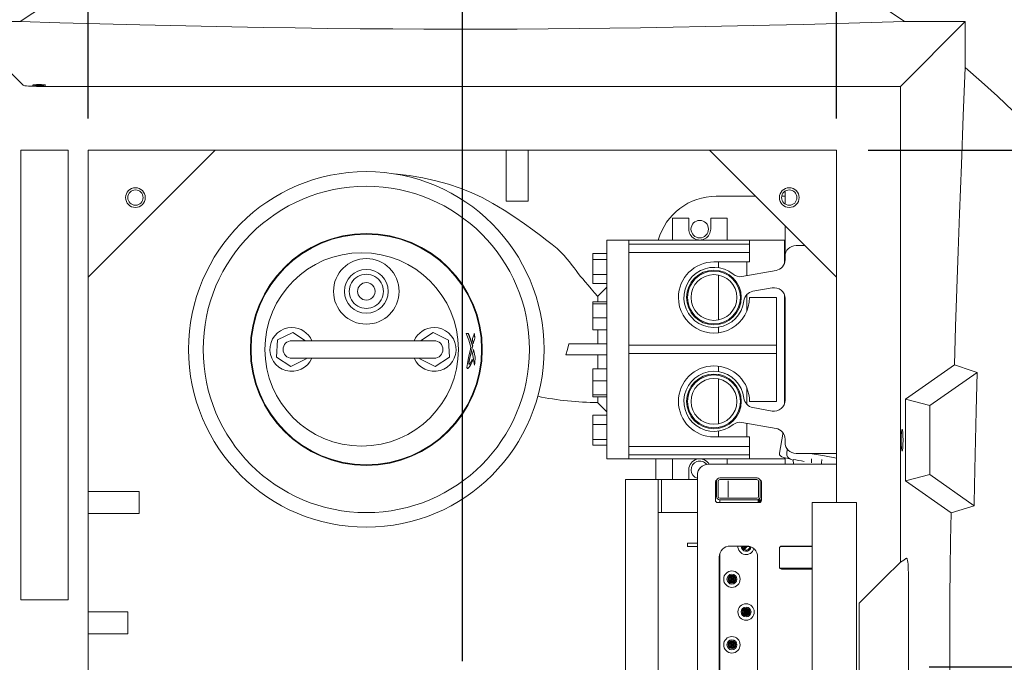
# Model space of a CAD drawing. Units: millimetres. Extents: x 235 to 8368, y 74 to 11948.
# Drawn here: x 1703 to 2603, y 3232 to 3819 of the extents above; entities that cross this region are included whole.
import ezdxf

# ---------------------------------------------------------------- set-up
doc = ezdxf.new("R2010")
doc.units = ezdxf.units.MM
doc.header["$LTSCALE"] = 29
doc.linetypes.add('SLD-Solid', pattern=[0])
doc.layers.add('SLD-0', color=7, linetype='SLD-Solid')
doc.styles.add('SLDTEXTSTYLE1', font='ARIAL.TTF', dxfattribs={"width": 0.948})
doc.styles.add('SLDTEXTSTYLE2', font='ARIAL.TTF', dxfattribs={"width": 0.948, "bigfont": 'bigfont'})
doc.dimstyles.new('SLDDIMSTYLE0', dxfattribs={"dimtxt": 101.5, "dimasz": 72.5, "dimexe": 0, "dimexo": 0.0625, "dimgap": 25.375, "dimtad": 1, "dimdec": 4, "dimlfac": 29, "dimzin": 12, "dimdsep": 46, "dimtxsty": 'SLDTEXTSTYLE1', "dimsah": 1, "dimcen": 0.09, "dimazin": 3, "dimtfac": 1, "dimtofl": 0, "dimtmove": 0, "dimatfit": 3, "dimfxl": 0, "dimfrac": 2, "dimtolj": 1, "dimtzin": 12, "dimarcsym": 0})
doc.dimstyles.new('SLDDIMSTYLE3', dxfattribs={"dimtxt": 101.5, "dimasz": 72.5, "dimexe": 0, "dimexo": 0.0625, "dimgap": 25.375, "dimtad": 1, "dimdec": 0, "dimrnd": 1e-09, "dimzin": 12, "dimdsep": 46, "dimtxsty": 'SLDTEXTSTYLE1', "dimsah": 1, "dimcen": 0.09, "dimadec": 0, "dimazin": 3, "dimtfac": 1, "dimtofl": 0, "dimtmove": 0, "dimatfit": 3, "dimfxl": 0, "dimfrac": 2, "dimtolj": 1, "dimtzin": 12, "dimarcsym": 0})

# ---------------------------------------------------------------- blocks, each defined once
blk = doc.blocks.new('_D_1')
at = {"layer": 'SLD-0'}
for p, q in [((2107.63, 4139.21), (2107.63, 4429.06)), ((2534.25, 3227.64), (3308.98, 3227.5))]:
    blk.add_line(p, q, dxfattribs=at)
blk.add_arc((2107.63, 3227.71), 1172.35, 90, 359.99, dxfattribs=at)
for points in [[(2107.63, 4400.06), (2034.89, 4406.81), (2035.44, 4388.84)], [(3279.98, 3227.51), (3268.74, 3155.32), (3286.71, 3154.76)]]:
    blk.add_solid(points, dxfattribs=at)
at = {"layer": 'SLD-0', "insert": (1347.11, 2515, 0.1), "char_height": 101.5, "attachment_point": 1, "rotation": 315.34685, "style": 'SLDTEXTSTYLE2'}
blk.add_mtext('\\M+183C0', dxfattribs=at)
blk = doc.blocks.new('_D_5')
at = {"layer": 'SLD-0'}
for p, q in [((2478.61, 3699.73), (2773.59, 3699.73)), ((2744.59, 3699.73), (2744.59, 2755.77)), ((2362.61, 2755.77), (2773.59, 2755.77))]:
    blk.add_line(p, q, dxfattribs=at)
for points in [[(2744.59, 3699.73), (2735.6, 3627.23), (2753.58, 3627.23)], [(2744.59, 2755.77), (2753.58, 2828.27), (2735.6, 2828.27)]]:
    blk.add_solid(points, dxfattribs=at)
at = {"layer": 'SLD-0', "insert": (2613.75, 3273.62, 891.99), "char_height": 101.5, "attachment_point": 1, "rotation": 90, "style": 'SLDTEXTSTYLE1'}
blk.add_mtext('944', dxfattribs=at)
blk = doc.blocks.new('_D_6')
at = {"layer": 'SLD-0'}
for p, q in [((1765.65, 3728.73), (1765.65, 3952.14)), ((2449.61, 3728.73), (2449.61, 3952.14)), ((1765.65, 3923.14), (1305.5, 3923.14)), ((2449.61, 3923.14), (1765.65, 3923.14))]:
    blk.add_line(p, q, dxfattribs=at)
for points in [[(1765.65, 3923.14), (1838.15, 3914.15), (1838.15, 3932.13)], [(2449.61, 3923.14), (2377.11, 3932.13), (2377.11, 3914.15)]]:
    blk.add_solid(points, dxfattribs=at)
at = {"layer": 'SLD-0', "insert": (1305.5, 4053.98, 891.99), "char_height": 101.5, "attachment_point": 1, "style": 'SLDTEXTSTYLE1'}
blk.add_mtext('684', dxfattribs=at)
blk = doc.blocks.new('SW_CENTERMARKSYMBOL_0')
at = {"layer": 'SLD-0', "color": 0}
blk.add_line((0, 5), (0, 882.5), dxfattribs=at)

msp = doc.modelspace()

# ---------------------------------------------------------------- linework, layer by layer
at = {"color": 7, "linetype": 'SLD-Solid', "lineweight": 0}
for p, q in [((1647.9033787, 3817.4760039), (1703.3434768, 3817.4760039)), ((1647.9033787, 3817.4760039), (1706.1198909, 3759.2594916)), ((2567.3565526, 3817.4760039), (2508.0299635, 3758.1494147)), ((2511.9164546, 3817.4760039), (2567.3565526, 3817.4760039)), ((2567.3565526, 3817.4760039), (2567.3565526, 3775.359183)), ((1721.0715671, 3758.1494147), (2508.0299635, 3758.1494147)), ((2508.0299635, 3758.1494147), (2508.0299635, 3323.186926)), ((1704.0116448, 3288.7130188), (1704.0116448, 3699.7315879)), ((1704.0116448, 3699.7315879), (1706.1198909, 3699.7315879)), ((1721.0715671, 3699.7315879), (1706.1198909, 3699.7315879)), ((1721.0715671, 3699.7315879), (1747.2299595, 3699.7315879)), ((1747.2299595, 3699.7315879), (1747.2299595, 3288.7130188)), ((1765.6477947, 3699.7315879), (2449.6121366, 3699.7315879)), ((1765.6477947, 2723.5510642), (1765.6477947, 3699.7315879)), ((1765.6477947, 3583.6558337), (1881.772976, 3699.7315879)), ((2147.6303075, 3699.7315879), (2147.6303075, 3676.7521197)), ((2167.6303071, 3699.7315879), (2167.6303071, 3676.7521197)), ((2333.5920681, 3699.7315879), (2449.6121366, 3583.6624498)), ((2449.6121366, 3699.7315879), (2449.6121366, 3377.7130241)), ((2147.6303075, 3676.7521197), (2147.6303075, 3671.3672275)), ((2167.6303071, 3676.7521197), (2167.6303071, 3671.3672275)), ((2147.6303075, 3671.3672275), (2147.6303075, 3668.1592757)), ((2147.6303075, 3668.1592757), (2147.6303075, 3662.7743835)), ((2167.6303071, 3671.3672275), (2167.6303071, 3668.1592757)), ((2167.6303071, 3668.1592757), (2167.6303071, 3662.7743835)), ((2147.6303075, 3662.7743835), (2147.6303075, 3657.7905113)), ((2147.6303075, 3657.7905113), (2147.6303075, 3653.1915064)), ((2167.6303071, 3662.7743835), (2167.6303071, 3657.7905113)), ((2167.6303071, 3657.7905113), (2167.6303071, 3653.1915064)), ((2339.6303017, 3657.7130253), (2375.5928834, 3657.7130253)), ((2399.5661993, 3657.7130253), (2402.6302953, 3657.7130253)), ((2402.6302953, 3662.3665983), (2402.6302953, 3650.6499345)), ((2147.6303075, 3653.1915064), (2167.6303071, 3653.1915064)), ((2314.6303107, 3637.7130146), (2299.6303101, 3637.7130146)), ((2299.6303101, 3617.7130038), (2299.6303101, 3637.7130146)), ((2314.6303107, 3627.7130241), (2314.6303107, 3637.7130146)), ((2349.6303071, 3637.7130146), (2334.6303065, 3637.7130146)), ((2334.6303065, 3637.7130146), (2334.6303065, 3627.7130241)), ((2349.6303071, 3617.7130038), (2349.6303071, 3637.7130146)), ((2402.6302953, 3630.6641395), (2402.6302953, 3602.7130181)), ((2259.8300536, 3617.7130038), (2239.8290594, 3617.7130038)), ((2239.8303111, 3517.7130098), (2239.8303111, 3617.7130038)), ((2259.8303069, 3617.7130038), (2370.1302965, 3617.7130038)), ((2259.8303069, 3613.9630074), (2259.8303069, 3617.7130038)), ((2259.8303069, 3606.4630146), (2259.8303069, 3613.9630074)), ((2259.8303069, 3613.9630074), (2275.08774, 3613.9630074)), ((2275.08774, 3613.9630074), (2370.1302965, 3613.9630074)), ((2370.1302965, 3613.9630074), (2370.1302965, 3617.7130038)), ((2370.1302965, 3617.7130038), (2402.0435174, 3617.7130038)), ((2370.1302965, 3606.4630146), (2370.1302965, 3613.9630074)), ((2402.0435174, 3596.3378842), (2402.0435174, 3617.7130038)), ((2412.6303155, 3612.7130086), (2420.5738564, 3612.7130086)), ((2239.8303111, 3605.3612525), (2226.8303071, 3605.3612525)), ((2226.8303071, 3605.3612525), (2226.8303071, 3600.0586147)), ((2259.8303069, 3606.4630146), (2275.08774, 3606.4630146)), ((2259.8303069, 3521.4630062), (2259.8303069, 3606.4630146)), ((2275.08774, 3606.4630146), (2370.1302965, 3606.4630146)), ((2370.1302965, 3597.7130229), (2370.1302965, 3606.4630146)), ((2402.6302953, 3599.713027), (2402.6302953, 3602.7130181)), ((2239.8303111, 3600.0586147), (2226.8303071, 3600.0586147)), ((2226.8303071, 3600.0586147), (2226.8303071, 3586.3207574)), ((2337.6303126, 3597.7130229), (2370.1302965, 3597.7130229)), ((2341.7831172, 3597.7130229), (2341.7831172, 3592.3976595)), ((2367.6203449, 3585.1488108), (2367.6203449, 3597.7130229)), ((2239.8303111, 3586.3207574), (2226.8303071, 3586.3207574)), ((2226.8303071, 3586.3207574), (2226.8303071, 3577.885508)), ((2341.7831172, 3589.865684), (2341.7831172, 3589.0032942)), ((2341.7831172, 3585.7473011), (2341.7831172, 3544.6787471)), ((2363.1476123, 3584.360152), (2394.3667967, 3589.8649389)), ((2239.8303111, 3577.885508), (2226.8303071, 3577.885508)), ((2239.833336, 3574.7160608), (2231.3010652, 3566.1837752)), ((2390.8938129, 3574.0211601), (2373.1616397, 3570.894509)), ((2231.3303087, 3561.1293311), (2231.3303087, 3566.2130112)), ((2367.6203449, 3552.7083273), (2367.6203449, 3567.9045612)), ((2394.8303123, 3565.2130241), (2370.1302965, 3565.2130241)), ((2394.8303123, 3521.4630062), (2394.8303123, 3565.2130241)), ((2402.0435174, 3517.7130098), (2402.0435174, 3567.5482447)), ((2226.8303071, 3561.1293311), (2239.8303111, 3561.1293311)), ((2226.8303071, 3561.1293311), (2226.8303071, 3559.3207175)), ((2239.8303111, 3559.3207175), (2226.8303071, 3559.3207175)), ((2226.8303071, 3559.3207175), (2226.8303071, 3546.5190704)), ((2402.6302953, 3471.2529475), (2402.6302953, 3564.1730721)), ((2239.8303111, 3546.5190704), (2226.8303071, 3546.5190704)), ((2226.8303071, 3546.5190704), (2226.8303071, 3535.5260367)), ((2341.7831172, 3541.422754), (2341.7831172, 3540.5603344)), ((2341.7831172, 3538.0283887), (2341.7831172, 3532.9794283)), ((1938.7440492, 3526.3379211), (1952.7079125, 3533.2668717)), ((1952.7079125, 3533.2668717), (1964.0734602, 3525.713026)), ((2069.388989, 3525.713026), (2080.9760333, 3533.2745607)), ((2080.9760333, 3533.2745607), (2094.8812176, 3526.2286062)), ((2111.0941795, 3532.2486753), (2113.1044572, 3532.2486753)), ((2119.0702847, 3528.0826683), (2118.5462509, 3532.2486753)), ((2118.6503904, 3532.2486753), (2119.1738738, 3528.0826683)), ((2239.8303111, 3535.5260367), (2226.8303071, 3535.5260367)), ((2231.3303087, 3522.713005), (2231.3303087, 3535.5260367)), ((1937.762763, 3510.7803936), (1938.7440492, 3526.3379211)), ((1952.8135915, 3525.713026), (1951.7303069, 3525.713026)), ((1995.7596321, 3525.713026), (1952.8135915, 3525.713026)), ((2043.7448431, 3525.713026), (1995.7596321, 3525.713026)), ((2078.9687221, 3525.713026), (2043.7448431, 3525.713026)), ((2081.8303075, 3525.713026), (2078.9687221, 3525.713026)), ((2094.8812176, 3526.2286062), (2095.7318141, 3510.6633598)), ((2116.5610726, 3519.183069), (2116.9830651, 3520.957082)), ((2117.0863096, 3520.957082), (2116.6643004, 3519.183069)), ((2117.6595042, 3523.120671), (2116.7521604, 3525.9216721)), ((2116.9830651, 3520.957082), (2117.0863096, 3520.957082)), ((2119.0702847, 3528.0826683), (2119.1738738, 3528.0826683)), ((2204.9858828, 3522.713005), (2239.8303111, 3522.713005)), ((2259.8303069, 3513.9630134), (2259.8303069, 3521.4630062)), ((2259.8303069, 3521.4630062), (2275.08774, 3521.4630062)), ((2275.08774, 3521.4630062), (2394.8303123, 3521.4630062)), ((2394.8303123, 3521.4630062), (2394.8303123, 3513.9630134)), ((1950.7453401, 3502.1517868), (1937.762763, 3510.7803936)), ((2095.7318141, 3510.6633598), (2082.6772243, 3502.1440978)), ((2116.5610726, 3519.183069), (2116.6643004, 3519.183069)), ((2118.6524533, 3503.1920964), (2116.9320332, 3513.9760668)), ((2119.3639679, 3510.7021029), (2117.8461561, 3517.761677)), ((2117.9492936, 3517.761677), (2119.4672525, 3510.7021029)), ((2119.3639679, 3510.7021029), (2119.4672525, 3510.7021029)), ((2202.2477422, 3512.7130146), (2239.8303111, 3512.7130146)), ((2231.3303087, 3499.8999829), (2231.3303087, 3512.7130146)), ((2239.8303111, 3417.7130158), (2239.8303111, 3517.7130098)), ((2259.8303069, 3513.9630134), (2275.08774, 3513.9630134)), ((2259.8303069, 3428.9630199), (2259.8303069, 3513.9630134)), ((2275.08774, 3513.9630134), (2394.8303123, 3513.9630134)), ((2394.8303123, 3470.2130253), (2394.8303123, 3513.9630134)), ((2402.0435174, 3467.8778047), (2402.0435174, 3517.7130098)), ((1964.7092183, 3509.0807671), (1950.7453401, 3502.1517868)), ((1951.7303069, 3509.7130234), (1952.8135915, 3509.7130234)), ((1952.8135915, 3509.7130234), (1995.7596321, 3509.7130234)), ((1964.7490938, 3509.7130234), (1964.7092183, 3509.0807671)), ((1995.7596321, 3509.7130234), (2043.7448431, 3509.7130234)), ((2043.7448431, 3509.7130234), (2078.9687221, 3509.7130234)), ((2068.77204, 3509.190082), (2068.7434633, 3509.7130234)), ((2082.6772243, 3502.1440978), (2068.77204, 3509.190082)), ((2078.9687221, 3509.7130234), (2081.8303075, 3509.7130234)), ((2113.5121823, 3504.490077), (2113.6165523, 3504.490077)), ((2113.7586149, 3504.1374559), (2113.858455, 3504.1374559)), ((2116.860706, 3507.2810943), (2116.6203643, 3508.8268811)), ((2116.7239851, 3508.8268811), (2116.9644638, 3507.2810943)), ((2116.860706, 3507.2810943), (2116.9644638, 3507.2810943)), ((2341.7831172, 3502.4465913), (2341.7831172, 3497.3976607)), ((2512.6981695, 3472.1852089), (2557.4538071, 3503.5234387)), ((2113.4451084, 3501.1000926), (2113.5500387, 3501.1000926)), ((2226.8303071, 3499.8999829), (2239.8303111, 3499.8999829)), ((2226.8303071, 3499.8999829), (2226.8303071, 3488.9069791)), ((2341.7831172, 3494.8656852), (2341.7831172, 3494.0032954)), ((2578.2171447, 3496.7778022), (2534.8206122, 3466.3912202)), ((2239.8303111, 3488.9069791), (2226.8303071, 3488.9069791)), ((2226.8303071, 3488.9069791), (2226.8303071, 3476.105317)), ((2341.7831172, 3490.7473023), (2341.7831172, 3449.6787334)), ((2239.8303111, 3476.105317), (2226.8303071, 3476.105317)), ((2226.8303071, 3476.105317), (2226.8303071, 3474.2966885)), ((2367.6203449, 3467.5214882), (2367.6203449, 3482.7176923)), ((2239.8303111, 3474.2966885), (2226.8303071, 3474.2966885)), ((2231.2841896, 3469.2591424), (2239.833336, 3460.7099886)), ((2231.3303087, 3474.2966885), (2231.3303087, 3469.2130233)), ((2370.1302965, 3470.2130253), (2394.8303123, 3470.2130253)), ((2512.6981695, 3397.4487627), (2512.6981695, 3472.1852089)), ((2512.6981695, 3472.1852089), (2534.8206122, 3466.3912202)), ((2534.8206122, 3466.3912202), (2534.8206122, 3403.2427514)), ((2239.8303111, 3457.5405116), (2226.8303071, 3457.5405116)), ((2226.8303071, 3457.5405116), (2226.8303071, 3449.1052771)), ((2373.1616397, 3464.5315404), (2390.8938129, 3461.4048744)), ((2226.8303071, 3449.1052771), (2239.8303111, 3449.1052771)), ((2226.8303071, 3449.1052771), (2226.8303071, 3435.3674049)), ((2394.3667967, 3445.5610956), (2363.1476123, 3451.0658825)), ((2367.6203449, 3437.7130116), (2367.6203449, 3450.2772237)), ((2341.7831172, 3446.4227552), (2341.7831172, 3445.5603505)), ((2341.7831172, 3443.0283899), (2341.7831172, 3437.7130116)), ((2400.5251486, 3440.1839072), (2397.4615891, 3422.8096152)), ((2400.5251486, 3440.1839072), (2400.7628818, 3441.5320749)), ((2239.8303111, 3435.3674049), (2226.8303071, 3435.3674049)), ((2226.8303071, 3435.3674049), (2226.8303071, 3430.0647969)), ((2239.8303111, 3430.0647969), (2226.8303071, 3430.0647969)), ((2370.1302965, 3437.7130116), (2337.6303126, 3437.7130116)), ((2370.1302965, 3428.9630199), (2370.1302965, 3437.7130116)), ((2402.6302953, 3432.7130164), (2402.6302953, 3435.7130224)), ((2259.8303069, 3421.4630122), (2259.8303069, 3428.9630199)), ((2259.8303069, 3428.9630199), (2275.08774, 3428.9630199)), ((2259.8303069, 3421.4630122), (2275.08774, 3421.4630122)), ((2259.8303069, 3417.7130158), (2259.8303069, 3421.4630122)), ((2275.08774, 3428.9630199), (2370.1302965, 3428.9630199)), ((2275.08774, 3421.4630122), (2370.1302965, 3421.4630122)), ((2370.1302965, 3421.4630122), (2370.1302965, 3428.9630199)), ((2370.1302965, 3417.7130158), (2370.1302965, 3421.4630122)), ((2404.6904404, 3426.3743455), (2404.251333, 3422.798037)), ((2449.6121366, 3422.713011), (2412.6303155, 3422.713011)), ((2239.8290594, 3417.7130158), (2259.8300536, 3417.7130158)), ((2370.1302965, 3417.7130158), (2259.8303069, 3417.7130158)), ((2284.6303095, 3398.713022), (2284.6303095, 3417.7130158)), ((2299.6303101, 3398.713022), (2299.6303101, 3417.7130158)), ((2332.4970265, 3412.7130205), (2449.6121366, 3412.7130205)), ((2349.6303071, 3412.7130205), (2349.6303071, 3417.7130158)), ((2402.0435174, 3417.7130158), (2370.1302965, 3417.7130158)), ((2406.9654305, 3417.7930052), (2401.3332088, 3418.837517)), ((2402.0435174, 3417.7130158), (2402.0435174, 3418.7057907)), ((2402.6302953, 3418.5969675), (2402.6302953, 3412.7130205)), ((2407.5039585, 3417.4902285), (2410.0093801, 3416.578337)), ((2410.257544, 3413.6585588), (2410.1414342, 3412.7130205)), ((2314.6303107, 3398.713022), (2314.6303107, 3407.7130253)), ((2322.497036, 3052.7130211), (2322.497036, 3402.7130152)), ((2534.8206122, 3403.2427514), (2512.6981695, 3397.4487627)), ((2575.4875798, 3374.767452), (2534.8206122, 3403.2427514)), ((2256.6303123, 3398.713022), (2256.6303123, 3212.7130185)), ((2286.6303135, 3398.713022), (2256.6303123, 3398.713022)), ((2286.6303135, 3398.713022), (2286.6303135, 3212.7130185)), ((2286.6303135, 3398.713022), (2289.6303047, 3398.713022)), ((2289.6303047, 3398.713022), (2289.6303047, 3368.7130208)), ((2322.497036, 3398.713022), (2289.6303047, 3398.713022)), ((2338.9970322, 3379.7130133), (2338.9970322, 3396.7130179)), ((2339.9601836, 3397.2130115), (2339.9601836, 3383.2130129)), ((2341.4601792, 3397.2130115), (2341.4601792, 3383.2130129)), ((2376.9600351, 3400.2130175), (2342.9601748, 3400.2130175)), ((2376.9600351, 3398.713022), (2342.9601748, 3398.713022)), ((2350.6303091, 3382.7649052), (2350.6303091, 3397.6611341)), ((2376.9600351, 3400.2130175), (2376.9970198, 3400.2130175)), ((2378.4600456, 3383.2130129), (2378.4600456, 3397.2130115)), ((2379.9600263, 3383.2130129), (2379.9600263, 3397.2130115)), ((2380.9970279, 3396.7130179), (2380.9970279, 3379.7130133)), ((2554.3171127, 3368.3068747), (2512.6981695, 3397.4487627)), ((1765.6477947, 3387.7130146), (1788.6272628, 3387.7130146)), ((1788.6272628, 3387.7130146), (1794.0121551, 3387.7130146)), ((1794.0121551, 3387.7130146), (1797.2201068, 3387.7130146)), ((1797.2201068, 3387.7130146), (1802.6049991, 3387.7130146)), ((1802.6049991, 3387.7130146), (1807.5888712, 3387.7130146)), ((1807.5888712, 3387.7130146), (1812.1878762, 3387.7130146)), ((1812.1878762, 3367.7130187), (1812.1878762, 3387.7130146)), ((2378.9970238, 3377.7130241), (2340.9970362, 3377.7130241)), ((2342.9601748, 3381.7130173), (2376.9600351, 3381.7130173)), ((2342.9601748, 3380.2130217), (2376.9600351, 3380.2130217)), ((2343.0098255, 3380.2130217), (2343.0098255, 3377.7130241)), ((2376.9600351, 3380.2130217), (2377.5049706, 3380.2130217)), ((2377.5049706, 3380.2130217), (2378.0096729, 3380.2130217)), ((2378.0096729, 3380.2130217), (2378.0865927, 3380.2130217)), ((2378.0865927, 3380.2130217), (2378.3593435, 3380.2130217)), ((2378.0865927, 3380.2130217), (2378.0865927, 3377.7130241)), ((2378.3593435, 3380.2130217), (2378.8640459, 3380.2130217)), ((2378.8640459, 3380.2130217), (2378.9409657, 3380.2130217)), ((2378.9409657, 3380.2130217), (2379.2137165, 3380.2130217)), ((2378.9409657, 3380.2130217), (2378.9409657, 3377.7130241)), ((2379.2137165, 3380.2130217), (2379.7184188, 3380.2130217)), ((2379.7184188, 3380.2130217), (2379.7953386, 3380.2130217)), ((2379.7953386, 3380.2130217), (2380.0680895, 3380.2130217)), ((2379.7953386, 3380.2130217), (2379.7953386, 3377.8792466)), ((2380.0680895, 3380.2130217), (2380.5727918, 3380.2130217)), ((2380.5727918, 3380.2130217), (2380.6497116, 3380.2130217)), ((2380.6497116, 3380.2130217), (2380.9224625, 3380.2130217)), ((2380.6497116, 3380.2130217), (2380.6497116, 3378.5866643)), ((2380.9224625, 3380.2130217), (2380.9970279, 3380.2130217)), ((2427.4419506, 3377.7130241), (2427.4419506, 3077.7130122)), ((2427.4419506, 3377.7130241), (2427.4464209, 3377.7130241)), ((2427.4464209, 3377.7130241), (2428.0141552, 3377.7130241)), ((2428.0141552, 3377.7130241), (2432.1989079, 3377.7130241)), ((2432.1989079, 3377.7130241), (2464.1630609, 3377.7130241)), ((2464.1630609, 3377.7130241), (2467.9738243, 3377.7130241)), ((2467.9738243, 3077.7130122), (2467.9738243, 3377.7130241)), ((1765.6477947, 3367.7130187), (1788.6272628, 3367.7130187)), ((1788.6272628, 3367.7130187), (1794.0121551, 3367.7130187)), ((1794.0121551, 3367.7130187), (1797.2201068, 3367.7130187)), ((1797.2201068, 3367.7130187), (1802.6049991, 3367.7130187)), ((1802.6049991, 3367.7130187), (1807.5888712, 3367.7130187)), ((1807.5888712, 3367.7130187), (1812.1878762, 3367.7130187)), ((2289.6303047, 3368.7130208), (2286.6303135, 3368.7130208)), ((2322.497036, 3368.7130208), (2289.6303047, 3368.7130208)), ((2554.3171127, 3368.3068747), (2575.4875798, 3374.767452)), ((2313.4795089, 3340.7130162), (2313.4795089, 3337.7130175)), ((2313.4795089, 3340.7130162), (2322.497036, 3340.7130162)), ((2313.4795089, 3337.7130175), (2322.497036, 3337.7130175)), ((2343.0098255, 3331.124186), (2343.0098255, 3124.3018503)), ((2352.4970372, 3337.9630218), (2367.4970229, 3337.9630218)), ((2364.2042537, 3337.7130175), (2369.719084, 3337.7130175)), ((2367.8091426, 3337.2093434), (2367.7727242, 3337.7130175)), ((2368.6307628, 3337.552845), (2368.6270971, 3337.7130175)), ((2397.4970241, 3335.9630177), (2397.4970241, 3318.9630205)), ((2398.5287805, 3337.7130175), (2427.4419506, 3337.7130175)), ((2427.4419506, 3337.9630218), (2399.4970281, 3337.9630218)), ((2408.5483511, 3337.9630218), (2408.5483511, 3337.7130175)), ((2427.2571762, 3321.7130149), (2427.2571762, 3333.7130169)), ((2342.4970318, 3127.4630199), (2342.4970318, 3327.9630164)), ((2377.4970431, 3327.9630164), (2377.4970431, 3127.4630199)), ((2397.9357739, 3317.7130217), (2427.4419506, 3317.7130217)), ((2399.4970281, 3316.9630165), (2427.4419506, 3316.9630165)), ((2402.6302953, 3317.7130217), (2402.6302953, 3316.9630165)), ((1704.0116448, 3288.7130188), (1706.1198909, 3288.7130188)), ((1706.1198909, 3288.7130188), (1721.0715671, 3288.7130188)), ((1747.2299595, 3288.7130188), (1721.0715671, 3288.7130188)), ((2470.3299661, 3285.8073185), (2470.3299661, 3165.8073174)), ((1767.64309, 3277.7130189), (1765.6477947, 3277.7130189)), ((1767.64309, 3277.7130189), (1774.7141678, 3277.7130189)), ((1774.7141678, 3277.7130189), (1798.856314, 3277.7130189)), ((1798.856314, 3277.7130189), (1801.7852266, 3277.7130189)), ((1801.7852266, 3277.7130189), (1801.7852266, 3257.7130175)), ((1767.64309, 3257.7130175), (1765.6477947, 3257.7130175)), ((1774.7141678, 3257.7130175), (1767.64309, 3257.7130175)), ((1798.856314, 3257.7130175), (1774.7141678, 3257.7130175)), ((1801.7852266, 3257.7130175), (1798.856314, 3257.7130175))]:
    msp.add_line(p, q, dxfattribs=at)
at = {"color": 7, "linetype": 'SLD-Solid', "lineweight": 0, "flags": 128}
for points in [[(1703.3434768, 3817.4760039), (1739.5714481, 3816.3779671), (1776.0974426, 3815.3444821), (1812.9254837, 3814.3841321), (1840.773191, 3813.7167985), (1868.8091893, 3813.0997116), (1897.0215876, 3812.537461), (1925.3985543, 3812.0346362), (1954.8597593, 3811.582833), (1984.4944884, 3811.2033898), (2014.2631043, 3810.900479), (2044.1260148, 3810.6781537), (2072.4978481, 3810.5451758), (2100.9254573, 3810.4886109), (2129.3605507, 3810.5087573), (2157.7548307, 3810.6057341), (2186.0835661, 3810.7792432), (2214.3413831, 3811.0264237), (2242.4913753, 3811.344176), (2270.4966773, 3811.7292816), (2300.2417643, 3812.2111256), (2329.8148323, 3812.7608592), (2359.1988642, 3813.3732969), (2388.3769472, 3814.0430743), (2419.5628126, 3814.8227627), (2450.5257566, 3815.6578238), (2481.3249667, 3816.5443236), (2511.9164546, 3817.4760039)], [(2567.3565526, 3775.359183), (2565.5334253, 3731.1601336), (2563.762929, 3686.6275365), (2562.0562096, 3641.714781), (2560.8203669, 3607.6170797), (2559.6350093, 3573.2330377), (2558.5096438, 3538.5420615), (2557.4538071, 3503.5234387)], [(2231.3278799, 3566.2131602), (2228.5234739, 3569.559663), (2225.4465182, 3573.1857414), (2222.5833867, 3576.5241081), (2219.968151, 3579.5462424), (2217.6309411, 3582.2270209), (2215.6621475, 3584.5317537), (2213.4838511, 3587.2760708), (2211.6103728, 3589.7643561), (2209.8227475, 3592.1895499), (2208.0650215, 3594.5596094), (2205.6935538, 3597.6435537), (2203.2237758, 3600.6473596), (2200.6109316, 3603.5734112), (2197.7360283, 3606.517225), (2194.1564862, 3609.8435814), (2189.6178607, 3613.6372978), (2184.7661172, 3617.3861916), (2178.9467443, 3621.8142802), (2172.1323837, 3626.8902118), (2164.3219103, 3632.529288), (2155.5465568, 3638.5983224), (2145.8753791, 3644.9081595), (2135.4209722, 3651.2059862), (2125.7570494, 3656.4534897), (2115.7603438, 3661.1769194), (2105.5427842, 3665.1484067), (2094.813273, 3668.6802799), (2083.4904347, 3671.7992718), (2071.5518479, 3674.4498605), (2058.9743216, 3676.5745873), (2045.7339135, 3678.1141157)], [(2115.4593915, 3519.8990698), (2113.4934105, 3526.1043603), (2111.0941795, 3532.2486753)], [(2116.9830651, 3520.957082), (2115.1695793, 3526.6285236), (2112.9998426, 3532.2486753)], [(2113.1044572, 3532.2486753), (2115.2694408, 3526.6394908), (2117.0863096, 3520.957082)], [(2112.948795, 3508.5490937), (2113.9390251, 3513.0400355), (2114.726741, 3516.5591235), (2115.4593915, 3519.8990698)], [(2202.2477422, 3512.7130146), (2203.8281296, 3517.5545509), (2204.9858828, 3522.713005)], [(2113.5121823, 3504.490077), (2113.5240199, 3505.1217968), (2113.6191065, 3506.0204858), (2113.9011603, 3507.6551134), (2114.4628508, 3510.2531607), (2115.0342046, 3512.6616056), (2115.8275089, 3516.0121317), (2116.5610726, 3519.183069)], [(2116.6643004, 3519.183069), (2115.5589955, 3514.4317741), (2114.5505837, 3510.1665849), (2114.1554021, 3508.3882208), (2113.7689279, 3506.3324566), (2113.6565876, 3505.4639871), (2113.6135996, 3504.7690267), (2113.6165523, 3504.490077)], [(2113.7586149, 3504.1752453), (2113.614089, 3504.2183394), (2113.5121823, 3504.490077)], [(2113.6165523, 3504.490077), (2113.7085018, 3504.2324657), (2113.8739266, 3504.1373665), (2114.2259065, 3504.3572778), (2114.9068034, 3505.2873189), (2115.575615, 3506.4971144), (2116.7239851, 3508.8268811)], [(2557.4538071, 3503.5234387), (2573.7687011, 3498.2205922), (2578.2171447, 3496.7778022)], [(2113.5500387, 3501.1000926), (2113.0075447, 3500.563621), (2112.478071, 3500.2040858), (2112.1330402, 3500.2410705), (2111.8933173, 3500.7553095), (2111.8058601, 3501.0910923)], [(2112.2615725, 3500.2398784), (2112.4088519, 3500.2187187), (2112.917727, 3500.5772109), (2113.4451084, 3501.1000926)], [(2575.4875798, 3374.767452), (2575.5322535, 3377.4239714), (2576.0971267, 3407.9969371), (2576.6682882, 3434.919923), (2577.2987564, 3461.6370345), (2578.2171447, 3496.7778022)], [(2404.6904404, 3426.3743455), (2404.741015, 3426.3654346), (2404.930826, 3426.3319666)], [(2425.4548807, 3422.713011), (2438.7932081, 3420.361116), (2449.6121366, 3418.4534396)], [(2409.9429507, 3416.4496804), (2409.9426229, 3416.4496357), (2409.9029858, 3416.1945874), (2410.0203772, 3415.7538707), (2410.1780911, 3415.1605065), (2410.2813859, 3414.4574399), (2410.2641602, 3413.6976446)], [(2426.7609079, 3417.7017654), (2426.6479869, 3415.4215003), (2426.6475399, 3414.0033121)], [(2554.3171127, 3368.3068747), (2553.9260168, 3342.7605847), (2553.6064167, 3317.0528183), (2553.3631702, 3291.2250082), (2553.1990786, 3264.9595099), (2553.1199534, 3238.6224228), (2553.1272252, 3212.2782752), (2553.1951745, 3191.3527431), (2553.3169766, 3170.4596313), (2553.4912307, 3149.6294285), (2553.718533, 3128.6984826), (2553.9951284, 3107.8550736), (2554.3183048, 3087.119996)], [(2367.0734127, 3336.6827513), (2366.9660945, 3337.1369387), (2366.9183512, 3337.7130175)], [(2427.2571762, 3333.7130169), (2427.3339768, 3334.4933758), (2427.4419506, 3334.9153171)], [(2427.4419506, 3320.5107222), (2427.3339768, 3320.932656), (2427.2571762, 3321.7130149)], [(2508.0299635, 3323.186926), (2493.1997616, 3308.4827507), (2481.764849, 3297.1450309), (2470.3299661, 3285.8073185)], [(2508.0299635, 3128.4277061), (2512.1187527, 3125.7643918), (2513.1409724, 3125.0985707), (2513.4634037, 3124.8531485), (2513.7861033, 3124.7194479), (2514.1068955, 3124.9729539), (2514.3678446, 3125.6351913), (2514.6178265, 3126.7677317), (2514.8506124, 3128.4478078), (2515.0531192, 3130.6500653), (2515.196677, 3132.9513932), (2515.3072138, 3135.5226929), (2515.3967698, 3138.9148454), (2515.4414435, 3142.4481044), (2515.4725273, 3152.1478812), (2515.461709, 3161.8704865), (2515.4491921, 3171.5931291), (2515.4491921, 3229.6936174), (2515.4491921, 3287.7941052), (2515.4595037, 3295.0968812), (2515.4673119, 3302.3995603), (2515.4377778, 3309.6768776), (2515.3846104, 3313.3094157), (2515.2823289, 3316.768385), (2515.1669641, 3319.2117507), (2515.0207539, 3321.3819931), (2514.8466189, 3323.2051502), (2514.6508772, 3324.6511812), (2514.3803914, 3325.9350652), (2514.0963752, 3326.6596342), (2513.7662549, 3326.9013757), (2513.434257, 3326.7493168), (2513.1025572, 3326.4910574), (2511.1378093, 3325.2112711), (2508.0299635, 3323.186926)]]:
    msp.add_lwpolyline(points, dxfattribs=at)
at = {"color": 7, "linetype": 'SLD-Solid', "lineweight": 0}
for centre, radius in [((2107.6299645, 3227.7494183), 832), ((2019.8303084, 3517.7130181), 162.5), ((1808.798549, 3656.5080335), 9), ((1808.798549, 3656.5080335), 7), ((2019.8303084, 3517.7130181), 149.15), ((2406.4617422, 3656.5082605), 9), ((2406.4617422, 3656.5082605), 7), ((2324.6303084, 3627.7130181), 8), ((2019.8303084, 3517.7130181), 106), ((2019.8303084, 3517.7130181), 105.4179801), ((2015.5515443, 3517.7109896), 88.4199064), ((2019.8266285, 3570.8093383), 30), ((2019.8303084, 3570.8130181), 20), ((2337.6303084, 3565.2130181), 25), ((2337.6303084, 3565.2130181), 24.15), ((2337.6303084, 3565.2130181), 20.95), ((2337.6303084, 3470.2130181), 25), ((2337.6303084, 3470.2130181), 24.15), ((2337.6303084, 3470.2130181), 20.95), ((2354.0012618, 3307.71304), 7.49999), ((2353.9955375, 3307.7130554), 4.4999919), ((2354.0008856, 3307.7130434), 3.4999913), ((2367.0012029, 3277.7129669), 7.4999941), ((2366.9954772, 3277.712951), 4.5000041), ((2367.00084, 3277.7130426), 3.4999887), ((2354.001263, 3247.7130375), 7.4999911), ((2353.9955361, 3247.7130547), 4.4999934), ((2354.0008856, 3247.713041), 3.4999913)]:
    msp.add_circle(centre, radius, dxfattribs=at)
for centre, radius, start, end in [((2107.6303084, 3227.7130181), 880, 112.7284225975, 174.7840914295), ((2107.6303084, 3227.7130181), 880, 2.9311762327, 67.2715774025), ((2107.6299645, 3227.7494183), 715, 55.5674510715, 124.4325489285), ((2107.6299645, 3227.7494183), 715, 310.0139598305, 49.9860401695), ((2339.6303084, 3602.7130181), 55, 90, 164.1733798681), ((2324.6303086, 3627.7130063), 9.9999979, 179.999898017, 0.000101983), ((2412.6303084, 3602.7130181), 10, 90, 180), ((2337.6303206, 3565.2130161), 32.5000068, 90.0000140833, 179.9999859167), ((2337.6303084, 3565.2130181), 27.5, 50.6426434569, 353.6207394131), ((2392.6303084, 3599.7130181), 10, 280, 0), ((2019.8302968, 3570.8130146), 15.5918151, 89.9999706781, 270.0000293219), ((2019.8303202, 3570.8130146), 15.5918151, 269.9999432992, 90.0000567008), ((2361.411129, 3594.2082345), 10, 230.6426434569, 280), ((2019.8303098, 3570.8130146), 8.0000013, 90.0000355344, 269.9999644656), ((2019.8303073, 3570.8130146), 8.0000013, 269.9999821735, 90.0000178265), ((2392.6303084, 3564.1730867), 10, 0, 100), ((2337.6303051, 3565.2129999), 32.4999914, 179.9999573121, 0.0000426879), ((2374.898116, 3561.0464228), 10, 100, 173.6207394131), ((1951.7266285, 3517.7093383), 20, 90, 336.4333233826), ((1951.7266285, 3517.7093383), 20, 23.5896813468, 90), ((2081.8266285, 3517.7093383), 20, 203.5666766174, 90), ((2081.8266285, 3517.7093383), 20, 90, 156.4103186532), ((2136.3550714, 3523.4886543), 19.7533212, 153.6744580349, 172.9249086862), ((1951.7303084, 3517.7130181), 8, 90, 270), ((2081.8303084, 3517.7130181), 8, 270, 90), ((2140.7289289, 3518.7618382), 23.5791167, 156.7153004553, 169.3470364166), ((2141.1755666, 3518.6558067), 23.9361693, 156.8067676105, 169.249528877), ((2482.3432362, 3422.9299004), 376.5829944, 165.6977172426, 166.0090169307), ((2134.3457987, 3512.0796103), 17.3531341, 160.8866847667, 167.0784307957), ((2019.8303084, 3517.7130181), 99.7802709, 351.8564534629, 355.9708677317), ((2019.8303084, 3517.7130181), 99.8833003, 351.6407762094, 355.9750306272), ((2152.4832865, 3498.6738753), 40.7491836, 165.975220923, 176.5992524711), ((2093.9275525, 3515.9196424), 24.5062042, 322.7908404124, 339.3594197064), ((2092.410084, 3516.8115155), 26.3390678, 323.3799043331, 338.7870099703), ((2337.6303223, 3470.2130178), 32.5000063, 90.0000171063, 269.9999828937), ((2337.6303193, 3470.213047), 32.4999771, 359.9999618141, 90.0000119159), ((2337.6303084, 3470.2130181), 27.5, 6.3792605869, 309.3573565431), ((2231.8021069, 3741.356463), 272.1152665, 258.2943405386, 269.9008822995), ((2374.898116, 3474.3796135), 10, 186.3792605869, 260), ((2392.6303084, 3471.2529496), 10, 260, 0), ((2361.411129, 3441.2178018), 10, 80, 129.3573565431), ((2392.6303084, 3435.7130181), 10, 0, 80), ((2412.6303084, 3432.7130181), 10, 180, 270), ((2409.2140386, 3422.1886746), 4.999977, 172.9997858903, 250.0001548132), ((2324.5974266, 3407.7516143), 9.9671906, 29.8528237536, 180.2218271932), ((2324.6303084, 3407.7130181), 8, 37.6108839027, 254.5344015202), ((2332.4970304, 3402.7130181), 10, 90, 180), ((2383.0494667, 3245.0944183), 174.0896861, 77.7532134049, 81.0929126258), ((2462.8763942, 3411.8348246), 27.1020286, 168.696898036, 178.1431009972), ((2340.9970304, 3396.7130181), 2, 110.6372947021, 180), ((2342.9601751, 3397.213026), 2.9999915, 90.0000062849, 180.0002783064), ((2342.9601984, 3397.2130028), 1.5000192, 90.000901943, 179.9996672383), ((2376.9600582, 3397.2130495), 2.9999681, 359.9992738665, 90.0004415421), ((2376.9600052, 3397.2129816), 1.5000404, 0.0011413663, 89.9988586337), ((2378.9970304, 3396.7130181), 2, 0, 70.7456465902), ((2340.9970304, 3379.7130181), 2, 180, 270), ((2342.9601751, 3383.2130132), 2.9999915, 180.0000062842, 269.9999937158), ((2342.9601984, 3383.2130365), 1.5000192, 180.0009019489, 269.999098051), ((2376.9600052, 3383.2130577), 1.5000404, 270.0011413843, 359.9982894344), ((2376.9600582, 3383.2129898), 2.9999681, 269.9995584538, 0.0004415462), ((2378.9970304, 3379.7130181), 2, 270, 0), ((2352.4970304, 3327.9630181), 10, 90, 180), ((2367.0011762, 3337.7129929), 7.4999639, 178.0895570183, 342.2969250545), ((2366.9954896, 3337.7130135), 4.4999882, 176.8151469408, 352.7419646983), ((2367.0008463, 3337.7129982), 3.4999881, 175.9035553481, 356.5633913409), ((2367.8552373, 3337.7130188), 3.5000045, 175.903912792, 262.9890565817), ((2368.7096893, 3337.7130241), 3.500084, 180.0001074198, 222.0867420941), ((2369.7513949, 3333.7169937), 3.996024, 90.018875249, 164.1903191289), ((2369.5587966, 3337.7116839), 3.4948186, 179.9781361537, 208.7328967838), ((2367.4970304, 3327.9630181), 10, 0, 90), ((2399.4970304, 3335.9630181), 2, 90, 180), ((2399.4970304, 3318.9630181), 2, 180, 270), ((2354.8552774, 3307.7130164), 3.5000023, 97.0108163701, 262.9891836299), ((2355.709652, 3307.7130164), 3.5000034, 104.1292604573, 255.8707395427), ((2356.5640208, 3307.7130201), 3.5000001, 111.479149444, 248.520850556), ((2357.4183914, 3307.7130164), 3.4999983, 119.2233571288, 240.7766428712), ((2358.2727913, 3307.7130164), 3.5000166, 127.6092682189, 232.3907317811), ((2359.1271523, 3307.7130164), 3.500008, 137.0816094377, 222.9183905623), ((2359.9814459, 3307.7130201), 3.4999389, 148.6903785732, 211.3096214268), ((2360.8366559, 3307.7130201), 3.5007467, 167.5383806418, 192.4616193582), ((2367.8552338, 3277.7130189), 3.5000028, 97.0108894206, 262.9891105794), ((2368.7096089, 3277.7130189), 3.5000046, 104.1293405032, 255.8706594968), ((2369.5639824, 3277.713017), 3.5000054, 111.479287163, 248.520712837), ((2370.4183462, 3277.713017), 3.5000013, 119.2233845808, 240.7766154192), ((2371.2727116, 3277.713017), 3.4999958, 127.6088769589, 232.3911230411), ((2372.1270463, 3277.7130189), 3.4999657, 137.080965534, 222.919034466), ((2372.9817748, 3277.713017), 3.500262, 148.6935601567, 211.3064398433), ((2373.8366386, 3277.7130189), 3.5007769, 167.5384896966, 192.4615103034), ((2354.8552756, 3247.7130186), 3.5000011, 97.0107877619, 262.9892122381), ((2355.7096496, 3247.7130186), 3.5000019, 104.1292265836, 255.8707734164), ((2356.5640242, 3247.7130177), 3.5000031, 111.4791891919, 248.5208108081), ((2357.418395, 3247.7130177), 3.5000016, 119.2233927885, 240.7766072115), ((2358.2727749, 3247.7130177), 3.5000051, 127.6090731598, 232.3909268402), ((2359.1271535, 3247.7130177), 3.5000089, 137.081622891, 222.918377109), ((2359.9814748, 3247.7130177), 3.4999646, 148.6905986301, 211.3094013699), ((2360.8366665, 3247.7130186), 3.5007569, 167.5384330792, 192.4615669208)]:
    msp.add_arc(centre, radius, start, end, dxfattribs=at)
for centre, major_axis, ratio, start_param, end_param in [((1721.0715661, 3759.3562897), (15, 0), 0.0804580896, 3.2218777992, 4.7123889804), ((2405.50291, 3439.6202809), (5.0120827, -0.2625869), 0.7017754025, 2.7389106351, 3.055625797), ((2402.4393533, 3422.2459878), (5.0120827, -0.2625869), 0.7017754025, 3.055625797, 4.526766299)]:
    msp.add_ellipse(centre, major_axis=major_axis, ratio=ratio, start_param=start_param, end_param=end_param, dxfattribs=at)
for centre, major_axis in [((1720.7035021, 3759.3386307), (6, 0)), ((2509.6391263, 3434.816988), (0, 10))]:
    msp.add_ellipse(centre, major_axis=major_axis, ratio=0.0804580896, dxfattribs=at)

# ---------------------------------------------------------------- block references
at = {"layer": 'SLD-0'}
msp.add_blockref('SW_CENTERMARKSYMBOL_0', (2107.6303084, 3227.7130181), dxfattribs=at)

# ---------------------------------------------------------------- dimensions: what is measured, and where the dimension line sits
dim = msp.add_angular_dim_2l(base=(2936.6776607, 4056.615687), line1=((2107.6303084, 2345.2130181), (2107.6303084, 4110.2130181)), line2=((2454.9575064, 3227.6523981), (2505.2506913, 3227.6436203)), dimstyle='SLDDIMSTYLE0', dxfattribs=at)
dim.commit()
dim.dimension.update_dxf_attribs({"geometry": '_D_1', "text_midpoint": (1283.6888713, 2393.734808), "dimtype": 162})
for base, p2, angle, picture, middle in [((1765.6477914, 3923.1389095), (1765.6477914, 3699.7315915), 0, '_D_6', (1421.8067567, 3923.1389095)), ((2744.5931636, 2755.7672452), (2333.612467, 2755.7672452), 90, '_D_5', (2744.5931636, 3389.9192695))]:
    dim = msp.add_linear_dim(base=base, p1=(2449.6121377, 3699.7315915), p2=p2, angle=angle, dimstyle='SLDDIMSTYLE3', dxfattribs=at)
    dim.commit()
    dim.dimension.update_dxf_attribs({"geometry": picture, "text_midpoint": middle, "dimtype": 160})

doc.saveas('drawing.dxf')
